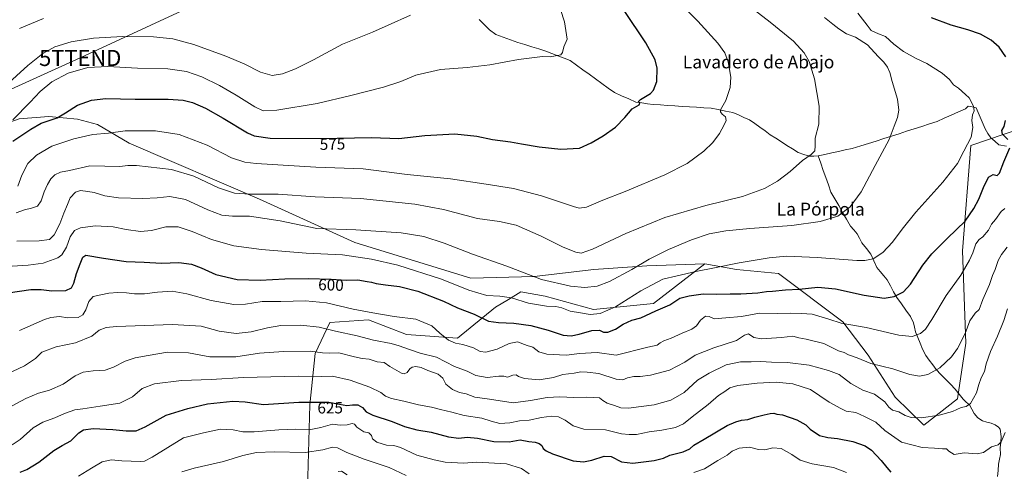
# Model space of a CAD drawing. Units: metres. Extents: x 617599 to 621052, y 4734061 to 4736433.
# Drawn here: x 619832 to 620445, y 4734874 to 4735155 of the extents above; entities that cross this region are included whole.
import ezdxf
from ezdxf.enums import TextEntityAlignment as Align

# ---------------------------------------------------------------- set-up
doc = ezdxf.new("R2010")
doc.units = ezdxf.units.M
doc.header["$MEASUREMENT"] = 0
doc.layers.get('0').update_dxf_attribs({"lineweight": 5})
for name, color, linetype, lineweight in [('Arbolado forestal CxS', 92, 'Continuous', 0), ('Corriente natural lineal', 142, 'Continuous', 13), ('Cultivos herbáceos CxS', 92, 'Continuous', 0), ('Curva de nivel maestra', 36, 'Continuous', 30), ('Curva de nivel normal', 36, 'Continuous', 0), ('Pastizal CxS', 92, 'Continuous', 0), ('Rótulo de curva de nivel directora', 19, 'Continuous', 0), ('Tendido', 6, 'Continuous', 0), ('Texto cartográfico', 19, 'Continuous', 0), ('Torre de tendido puntual', 7, 'Continuous', 0)]:
    doc.layers.add(name, color=color, linetype=linetype, lineweight=lineweight)
doc.styles.add('Arial', font='txt', dxfattribs={"height": 0.2})

# ---------------------------------------------------------------- blocks, each defined once
blk = doc.blocks.new('*U155')
at = {"layer": 'Pastizal CxS', "color": 92, "linetype": 'Continuous', "lineweight": 0}
blk.add_polyline3d([(619831.4883, 4735093.6761, 572.5789), (619850.0639, 4735095.2239, 575.4968), (619867.8153, 4735093.4627, 577.6334), (619880.3855, 4735090.1687, 579.4497), (619900.1085, 4735078.6329, 582.8911), (619981.2227, 4735043.7009, 587.1674), (620040.4545, 4735016.6833, 592.8633), (620112.8149, 4734994.5047, 593.2432), (620152.0929, 4734995.5121, 590.6256), (620189.3309, 4734999.9039, 588.0683), (620222.2751, 4735002.3045, 592.238), (620258.4075, 4735003.4853, 595.1008), (620226.4571, 4734978.8965, 599.7638), (620189.0963, 4734975.1597, 595.1401), (620159.0459, 4734983.2981, 594.0466), (620143.9737, 4734986.0325, 594.1818), (620136.1265, 4734981.3661, 596.117), (620128.1681, 4734976.6345, 597.9125), (620104.5185, 4734957.2085, 604.9173), (620072.6461, 4734959.4433, 608.4172), (620049.0303, 4734968.6021, 607.312), (620024.9547, 4734966.9691, 609.4606), (620015.7499, 4734947.7999, 616.3517), (620012.5603, 4734915.7391, 626.4014), (620010.4929, 4734841.1477, 652.3624)], dxfattribs=at)
blk = doc.blocks.new('*U158')
at = {"layer": 'Cultivos herbáceos CxS', "color": 92, "linetype": 'Continuous', "lineweight": 0}
blk.add_polyline3d([(620475.3379, 4735094.5903, 604.3898), (620424.0153, 4735077.1351, 595.9016), (620418.9779, 4735011.6327, 604.0038), (620420.9917, 4734954.1925, 611.7032), (620415.7883, 4734919.5905, 614.5622), (620394.7615, 4734903.1269, 617.0594), (620394.7615, 4734903.1269, 617.0594), (620376.9617, 4734920.5917, 613.593), (620360.1705, 4734946.6621, 609.5099), (620344.4059, 4734967.3673, 605.3632), (620304.3377, 4734997.4381, 598.1993), (620278.1269, 4734999.9781, 596.8353), (620258.4075, 4735003.4853, 595.1008), (620222.2751, 4735002.3045, 592.238), (620189.3309, 4734999.9039, 588.0683), (620152.0929, 4734995.5121, 590.6256), (620112.8149, 4734994.5047, 593.2432), (620040.4545, 4735016.6833, 592.8633), (619981.2227, 4735043.7009, 587.1674), (619900.1085, 4735078.6329, 582.8911), (619880.3855, 4735090.1687, 579.4497), (619867.8153, 4735093.4627, 577.6334), (619850.0639, 4735095.2239, 575.4968), (619831.4883, 4735093.6761, 572.5789)], dxfattribs=at)
blk = doc.blocks.new('*U173')
at = {"layer": 'Curva de nivel normal', "color": 36, "linetype": 'Continuous', "lineweight": 0}
blk.add_polyline3d([(619932.85, 4734874.02, 635), (619940.51, 4734876.31, 635), (619958.85, 4734880.51, 635), (619970.85, 4734884.19, 635), (619979.23, 4734886.05, 635), (619990.22, 4734886.54, 635), (620009.6, 4734886.16, 635), (620020.7, 4734887.78, 635), (620026.52, 4734889.54, 635), (620029.81, 4734889.02, 635), (620035.63, 4734886.14, 635), (620046.35, 4734882.07, 635), (620061.83, 4734876.72, 635), (620072.38, 4734871.86, 635)], dxfattribs=at)
blk = doc.blocks.new('*U175')
at = {"layer": 'Curva de nivel normal', "color": 36, "linetype": 'Continuous', "lineweight": 0}
blk.add_polyline3d([(620030.21, 4734874.31, 640), (620032.17, 4734874.6, 640), (620035.69, 4734872.22, 640)], dxfattribs=at)
blk = doc.blocks.new('*U179')
at = {"layer": 'Curva de nivel normal', "color": 36, "linetype": 'Continuous', "lineweight": 0}
blk.add_polyline3d([(619827.51, 4735093.01, 570), (619838.34, 4735104, 570), (619844.52, 4735110.68, 570), (619851.76, 4735116.6, 570), (619862.09, 4735122.18, 570), (619874.32, 4735125.64, 570), (619886.78, 4735126.22, 570), (619905.29, 4735125.2, 570), (619924.09, 4735124.86, 570), (619935.79, 4735123.18, 570), (619945.34, 4735119.74, 570), (619956.35, 4735114.41, 570), (619966.72, 4735108.45, 570), (619978.35, 4735101.07, 570), (619983.39, 4735098.74, 570), (619991.95, 4735099.17, 570), (620017.14, 4735103.15, 570), (620037.94, 4735108.22, 570), (620058.44, 4735113.42, 570), (620069.19, 4735116.96, 570), (620078.52, 4735120.78, 570), (620093.86, 4735124.31, 570), (620110.54, 4735125.66, 570), (620124.55, 4735127.19, 570), (620142.38, 4735130.6, 570), (620157.27, 4735132.52, 570), (620162.18, 4735132.27, 570), (620168.76, 4735133.5, 570), (620169.92, 4735135.03, 570), (620170.71, 4735138.57, 570), (620172.67, 4735143.24, 570), (620170.98, 4735153.94, 570), (620163.28, 4735178.48, 570)], dxfattribs=at)
blk = doc.blocks.new('*U185')
at = {"layer": 'Curva de nivel normal', "color": 36, "linetype": 'Continuous', "lineweight": 0}
blk.add_polyline3d([(619827.08, 4734890.85, 620), (619832.15, 4734894.28, 620), (619840.25, 4734901.4, 620), (619846.34, 4734905.06, 620), (619853.66, 4734907.68, 620), (619859.8, 4734910.48, 620), (619866.23, 4734912.6, 620), (619871.07, 4734913.21, 620), (619882.03, 4734915.02, 620), (619894.13, 4734916.79, 620), (619902.04, 4734920.83, 620), (619908.17, 4734925.9, 620), (619915.72, 4734928.78, 620), (619932.61, 4734930.89, 620), (619951.01, 4734931.52, 620), (619971.12, 4734932.83, 620), (620005.34, 4734933.55, 620), (620019.93, 4734933.47, 620), (620026.62, 4734933.71, 620), (620037.52, 4734931.17, 620), (620049.86, 4734926.69, 620), (620056.61, 4734923.45, 620), (620059.71, 4734921.2, 620), (620063.3, 4734919.66, 620), (620070.97, 4734918, 620), (620080.07, 4734915.77, 620), (620088.34, 4734914.4, 620), (620093.86, 4734912.82, 620), (620100.9, 4734911.21, 620), (620108.68, 4734909.05, 620), (620119.57, 4734907.54, 620), (620125.43, 4734905.65, 620), (620130.77, 4734904.25, 620), (620137.09, 4734904.54, 620), (620143.07, 4734905.77, 620), (620149.02, 4734906.26, 620), (620156.78, 4734907.99, 620), (620163.05, 4734908.67, 620), (620167.24, 4734908.22, 620), (620171.46, 4734906.34, 620), (620176.55, 4734902.62, 620), (620183.06, 4734900.74, 620), (620196.54, 4734900.22, 620), (620206.64, 4734897.84, 620), (620211.29, 4734897.4, 620), (620215.99, 4734897.25, 620), (620223.69, 4734898.92, 620), (620231.66, 4734899.98, 620), (620240.21, 4734901.7, 620), (620245.21, 4734903.96, 620), (620250.62, 4734908.33, 620), (620260.54, 4734916.01, 620), (620266.96, 4734921.68, 620), (620270.97, 4734924.14, 620), (620273.92, 4734926.3, 620), (620278.97, 4734927.76, 620), (620291.12, 4734929.18, 620), (620302.86, 4734929.78, 620), (620313.14, 4734928.76, 620), (620324.24, 4734925.26, 620), (620335.9, 4734917.41, 620), (620343.04, 4734913.57, 620), (620346.35, 4734911.92, 620), (620352.55, 4734910.96, 620), (620357.96, 4734908.53, 620), (620364.85, 4734904.9, 620), (620370.46, 4734899.92, 620), (620380.88, 4734892.62, 620), (620393.79, 4734889.31, 620), (620401.47, 4734888.85, 620), (620406.43, 4734888.46, 620), (620408.95, 4734888.4, 620), (620410.33, 4734886.91, 620), (620413.69, 4734884.91, 620), (620419.99, 4734885.93, 620), (620427.91, 4734885.29, 620), (620431.89, 4734886.23, 620), (620436.9, 4734889.58, 620), (620441, 4734890.85, 620), (620443.05, 4734892.72, 620), (620445.39, 4734898.55, 620)], dxfattribs=at)
blk = doc.blocks.new('*U190')
at = {"layer": 'Curva de nivel normal', "color": 36, "linetype": 'Continuous', "lineweight": 0}
for points in [[(619868.4, 4734871.41, 630), (619876.65, 4734876.34, 630), (619883.18, 4734880.36, 630), (619888.92, 4734881.55, 630), (619895.49, 4734881, 630), (619907.06, 4734880.48, 630), (619909.58, 4734880.71, 630), (619914.33, 4734883.16, 630), (619933.83, 4734895.2, 630), (619946.22, 4734898.35, 630), (619956.81, 4734900.57, 630), (619964.85, 4734900.3, 630), (619970.84, 4734899.08, 630), (619977.84, 4734898.93, 630), (619993.27, 4734900.3, 630), (620003.55, 4734900.58, 630), (620012.13, 4734900.29, 630), (620019.42, 4734901.68, 630), (620026.55, 4734903.76, 630), (620031.42, 4734903.13, 630), (620035.74, 4734903.43, 630), (620038.9, 4734904.26, 630), (620040.38, 4734903.74, 630), (620041.82, 4734901.85, 630), (620046.22, 4734898.92, 630), (620049.3, 4734898.33, 630), (620051, 4734896.7, 630), (620051.55, 4734894.58, 630), (620054.22, 4734892.58, 630), (620060.26, 4734890.64, 630), (620064.78, 4734890.48, 630), (620068.86, 4734889.2, 630), (620079.19, 4734884.44, 630), (620089.86, 4734881.62, 630), (620096.86, 4734880.08, 630), (620108.19, 4734879.5, 630), (620116.38, 4734880.22, 630), (620134.99, 4734879.01, 630), (620144.21, 4734876.25, 630), (620149.04, 4734872.81, 630)], [(620251.64, 4734873.6, 630), (620258.28, 4734875.94, 630), (620266.58, 4734881.11, 630), (620272.27, 4734884.53, 630), (620275.48, 4734887.06, 630), (620279.76, 4734888.79, 630), (620286.3, 4734889.37, 630), (620291.91, 4734888.07, 630), (620295.75, 4734887.85, 630), (620300.88, 4734889.13, 630), (620305.88, 4734888.58, 630), (620312.62, 4734884.9, 630), (620317.9, 4734881.28, 630), (620325.31, 4734878.98, 630), (620338.48, 4734876.9, 630), (620346.68, 4734873.72, 630)]]:
    blk.add_polyline3d(points, dxfattribs=at)
blk = doc.blocks.new('*U195')
at = {"layer": 'Curva de nivel maestra', "color": 36, "linetype": 'Continuous', "lineweight": 30}
blk.add_polyline3d([(619832.22, 4734873.93, 625), (619836.39, 4734875.54, 625), (619843.78, 4734880.04, 625), (619853.07, 4734887.32, 625), (619858.27, 4734890.55, 625), (619863.63, 4734893.32, 625), (619868.59, 4734898.27, 625), (619871.62, 4734900.33, 625), (619877.64, 4734901, 625), (619889.78, 4734900.49, 625), (619898.13, 4734899.66, 625), (619904.45, 4734899.68, 625), (619909.96, 4734902.06, 625), (619922.96, 4734909.45, 625), (619936.51, 4734913.58, 625), (619948.84, 4734916.38, 625), (619964.48, 4734918.09, 625), (619972.17, 4734917.6, 625), (619983.73, 4734916.06, 625), (620005.71, 4734917.36, 625), (620024.32, 4734917.44, 625), (620030.92, 4734916.14, 625), (620035.45, 4734915.4, 625), (620039.16, 4734915.88, 625), (620042.42, 4734915.68, 625), (620045.2, 4734914.18, 625), (620047.51, 4734911.41, 625), (620051.67, 4734909.26, 625), (620063.77, 4734905.35, 625), (620071.4, 4734902.32, 625), (620079.14, 4734900.21, 625), (620088, 4734898.75, 625), (620098.77, 4734895.94, 625), (620105.22, 4734895, 625), (620110.56, 4734895.61, 625), (620116.99, 4734895.02, 625), (620126.99, 4734892.97, 625), (620136.59, 4734892.8, 625), (620143.43, 4734894.08, 625), (620148.93, 4734892.95, 625), (620152.89, 4734892.47, 625), (620155.22, 4734891.83, 625), (620156.98, 4734890.52, 625), (620157.73, 4734888.69, 625), (620159.66, 4734887.12, 625), (620163.51, 4734885.27, 625), (620176.43, 4734880.98, 625), (620182.84, 4734880.26, 625), (620188.17, 4734881.27, 625), (620195.72, 4734883.78, 625), (620200.08, 4734883.64, 625), (620206.51, 4734880.41, 625), (620213.53, 4734879.41, 625), (620226.8, 4734881.15, 625), (620232.62, 4734882.69, 625), (620236.7, 4734884.55, 625), (620244.92, 4734886.51, 625), (620249.05, 4734888.46, 625), (620251.56, 4734890.78, 625), (620257.94, 4734894.41, 625), (620272.28, 4734902.9, 625), (620277.78, 4734905.17, 625), (620281.27, 4734906.15, 625), (620285.18, 4734906.66, 625), (620289.58, 4734908.21, 625), (620295.46, 4734909.47, 625), (620299.06, 4734910.43, 625), (620301.34, 4734910.55, 625), (620303.24, 4734910.02, 625), (620306.82, 4734909.64, 625), (620315.75, 4734906.41, 625), (620321.36, 4734903.27, 625), (620324.06, 4734900.7, 625), (620329.81, 4734896.63, 625), (620334.98, 4734895.43, 625), (620341.04, 4734894.93, 625), (620350.68, 4734893.01, 625), (620358.24, 4734890.38, 625), (620362.3, 4734887.56, 625), (620368.34, 4734881.24, 625), (620371.79, 4734876.88, 625), (620374.33, 4734873.94, 625)], dxfattribs=at)
blk = doc.blocks.new('5TTEND')
blk.add_text('5TTEND', height=10).set_placement((0, 0), align=Align.MIDDLE_CENTER)

msp = doc.modelspace()

# ---------------------------------------------------------------- linework, layer by layer
at = {"layer": 'Arbolado forestal CxS', "color": 92, "linetype": 'Continuous', "lineweight": 0}
for points in [[(620258.41, 4735003.49, 595.1), (620278.13, 4734999.98, 596.84), (620304.34, 4734997.44, 598.2), (620344.41, 4734967.37, 605.36), (620360.17, 4734946.66, 609.51), (620376.96, 4734920.59, 613.59), (620394.76, 4734903.13, 617.06), (620415.79, 4734919.59, 614.56), (620420.99, 4734954.19, 611.7), (620418.98, 4735011.63, 604), (620424.02, 4735077.14, 595.9), (620475.34, 4735094.59, 604.39), (620485.67, 4735109.05, 604.07)], [(620010.49, 4734841.15, 652.36), (620012.56, 4734915.74, 626.4), (620015.75, 4734947.8, 616.35), (620024.95, 4734966.97, 609.46), (620049.03, 4734968.6, 607.31), (620072.65, 4734959.44, 608.42), (620104.52, 4734957.21, 604.92), (620128.17, 4734976.63, 597.91), (620136.13, 4734981.37, 596.12), (620143.97, 4734986.03, 594.18), (620159.05, 4734983.3, 594.05), (620189.1, 4734975.16, 595.14), (620226.46, 4734978.9, 599.76), (620258.41, 4735003.49, 595.1), (620278.13, 4734999.98, 596.84), (620304.34, 4734997.44, 598.2), (620344.41, 4734967.37, 605.36), (620360.17, 4734946.66, 609.51), (620376.96, 4734920.59, 613.59), (620394.76, 4734903.13, 617.06), (620415.79, 4734919.59, 614.56), (620420.99, 4734954.19, 611.7), (620418.98, 4735011.63, 604), (620424.02, 4735077.14, 595.9), (620475.34, 4735094.59, 604.39)], [(620258.41, 4735003.49, 595.1), (620226.46, 4734978.9, 599.76), (620189.1, 4734975.16, 595.14), (620159.05, 4734983.3, 594.05), (620143.97, 4734986.03, 594.18), (620136.13, 4734981.37, 596.12), (620128.17, 4734976.63, 597.91), (620104.52, 4734957.21, 604.92), (620072.65, 4734959.44, 608.42), (620049.03, 4734968.6, 607.31), (620024.95, 4734966.97, 609.46), (620015.75, 4734947.8, 616.35), (620012.56, 4734915.74, 626.4), (620010.49, 4734841.15, 652.36), (619999.38, 4734820.14, 661.61), (619977.15, 4734814.74, 660.37), (619972, 4734789.82, 665.01), (619973.93, 4734748.61, 674.82)]]:
    msp.add_polyline3d(points, dxfattribs=at)
at = {"layer": 'Corriente natural lineal', "color": 142, "linetype": 'Continuous', "lineweight": 13}
for points in [[(620329.01, 4735070.64, 585.77), (620326.32, 4735070.51, 585.37), (620323.63, 4735070.38, 585.1), (620320.06, 4735071.56, 584.53), (620316.49, 4735072.73, 584.02), (620313.02, 4735074.95, 583.9), (620309.55, 4735077.17, 583.45), (620306.09, 4735079.39, 583), (620302.62, 4735081.61, 582.68), (620299.15, 4735083.83, 582.28), (620295.93, 4735086.12, 582.03), (620292.71, 4735088.41, 581.74), (620289.49, 4735090.7, 581.42), (620286.27, 4735092.99, 581.03), (620282.81, 4735094.54, 580.93), (620279.34, 4735096.08, 580.72), (620275.88, 4735097.63, 580.49), (620271.36, 4735098.53, 580.1), (620266.84, 4735099.43, 579.63), (620262.32, 4735100.33, 579.19), (620257.81, 4735100.61, 578.71), (620253.31, 4735100.89, 578.18), (620248.8, 4735101.17, 577.8), (620244.29, 4735101.45, 577.38), (620239.78, 4735101.73, 576.85), (620235.28, 4735102.01, 576.4), (620230.77, 4735102.29, 576.07), (620226.26, 4735102.57, 576.09), (620222.69, 4735103.09, 575.38), (620219.12, 4735103.6, 574.97), (620215.55, 4735104.12, 574.73), (620211.07, 4735106.08, 574.34), (620206.59, 4735108.03, 573.84), (620202.11, 4735109.99, 573.49), (620198.18, 4735112.84, 573.13), (620194.25, 4735115.69, 572.59), (620190.32, 4735118.54, 572.15), (620186.38, 4735121.39, 571.79), (620182.45, 4735124.24, 571.42), (620178.52, 4735127.09, 570.91), (620174.59, 4735129.94, 570.55), (620170.81, 4735131.42, 570.24), (620167.02, 4735132.9, 569.91), (620163.24, 4735134.38, 569.58), (620159.45, 4735135.86, 569.37), (620155.07, 4735137.21, 569.08), (620150.69, 4735138.55, 568.97), (620146.3, 4735139.9, 568.79), (620141.92, 4735141.24, 568.39), (620137.4, 4735142.85, 568.1), (620132.89, 4735144.45, 568.15), (620128.37, 4735146.06, 568.12), (620124.4, 4735149.08, 567.82), (620121.13, 4735152.3, 567.32), (620117.86, 4735155.52, 566.81)], [(620446.25, 4735076.61, 599.19), (620441.58, 4735077.6, 597.88), (620439.02, 4735079.69, 597.6), (620436.45, 4735081.77, 596.94), (620434.68, 4735084.57, 596.66), (620432.9, 4735087.36, 596.18), (620431.07, 4735091.76, 596.67), (620429.23, 4735096.17, 596.41), (620427.4, 4735100.57, 595.64), (620424.91, 4735101.1, 595.03), (620422.41, 4735101.63, 594.72), (620420.7, 4735099.98, 594.32), (620416.3, 4735098, 593.94), (620411.9, 4735096.02, 593.6), (620407.5, 4735094.03, 593.22), (620403.1, 4735092.05, 592.73), (620398.35, 4735090.52, 592.24), (620393.6, 4735089, 591.77), (620388.85, 4735087.47, 591.22), (620384.1, 4735085.95, 590.76), (620379.35, 4735084.42, 590.38), (620374.6, 4735082.89, 589.92), (620369.85, 4735081.37, 589.52), (620365.1, 4735079.84, 589.03), (620360.35, 4735078.32, 588.52), (620355.6, 4735076.79, 588.29), (620352.88, 4735076.02, 588.05), (620350.15, 4735075.25, 587.71), (620345.92, 4735074.33, 587.16), (620341.69, 4735073.41, 586.79), (620337.47, 4735072.48, 586.63), (620333.24, 4735071.56, 586.31), (620329.01, 4735070.64, 585.77)], [(620440.74, 4734871.12, 622.4), (620441.04, 4734875.01, 621.91), (620441.34, 4734878.89, 621.51), (620441.96, 4734881.94, 621.24), (620442.58, 4734884.99, 620.95), (620442.31, 4734889.04, 620.39), (620442.67, 4734892.56, 620.01), (620443.04, 4734896.08, 619.59), (620442.26, 4734900.58, 618.98), (620441.3, 4734901.88, 618.77), (620439.17, 4734903.31, 618.44), (620436.82, 4734904.38, 618.13), (620434.08, 4734905.09, 617.92), (620431.34, 4734905.79, 617.73), (620428.45, 4734907.79, 617.03), (620426.13, 4734910.49, 616.14), (620424.66, 4734913.15, 615.53), (620423.18, 4734915.82, 615.02), (620421.21, 4734917.51, 614.43), (620419.23, 4734919.21, 613.94), (620416.74, 4734922.41, 613.13), (620414.25, 4734925.61, 612.49), (620411.32, 4734928.65, 611.86), (620408.39, 4734931.68, 611.24), (620405.46, 4734934.71, 610.51), (620402.53, 4734937.75, 609.71), (620400.35, 4734940.65, 609.02), (620398.17, 4734943.56, 608.31), (620395.99, 4734946.47, 607.62), (620393.88, 4734950.42, 606.74), (620392.48, 4734954.04, 605.96), (620391.07, 4734957.66, 605.15), (620389.67, 4734961.28, 604.36), (620389.02, 4734964.01, 603.81), (620388.38, 4734966.74, 603.39), (620386.47, 4734970.78, 602.57), (620383.64, 4734974.68, 601.71), (620380.81, 4734978.57, 600.86), (620377.98, 4734982.46, 600.03), (620375.97, 4734986.15, 599.3), (620373.97, 4734989.83, 598.56), (620371.96, 4734993.51, 597.64), (620369.83, 4734996.09, 597.12), (620367.7, 4734998.66, 596.52), (620365.57, 4735001.24, 595.87), (620363.7, 4735005.35, 595.06), (620361.83, 4735009.46, 594.28), (620359.01, 4735013.01, 593.56), (620356.2, 4735016.55, 592.86), (620354.78, 4735019.38, 592.41), (620353.37, 4735022.21, 591.97), (620351.21, 4735024.61, 591.52), (620349.04, 4735027.02, 591.14), (620346.62, 4735031.24, 590.48), (620344.21, 4735035.46, 589.84), (620341.79, 4735039.69, 589.26), (620339.37, 4735043.91, 588.73), (620336.96, 4735048.14, 588.26), (620335.37, 4735052.64, 587.79), (620333.78, 4735057.14, 587.33), (620332.19, 4735061.64, 586.77), (620330.6, 4735066.14, 586.25), (620329.01, 4735070.64, 585.77)]]:
    msp.add_polyline3d(points, dxfattribs=at)
at = {"layer": 'Cultivos herbáceos CxS', "color": 92, "linetype": 'Continuous', "lineweight": 0}
for points in [[(620258.41, 4735003.49, 595.1), (620278.13, 4734999.98, 596.84), (620304.34, 4734997.44, 598.2), (620344.41, 4734967.37, 605.36), (620360.17, 4734946.66, 609.51), (620376.96, 4734920.59, 613.59), (620394.76, 4734903.13, 617.06), (620415.79, 4734919.59, 614.56), (620420.99, 4734954.19, 611.7), (620418.98, 4735011.63, 604), (620424.02, 4735077.14, 595.9), (620475.34, 4735094.59, 604.39), (620485.67, 4735109.05, 604.07)], [(619710.61, 4735092.14, 564.06), (619709.71, 4735085.91, 565.59), (619744.28, 4735075.1, 570.18), (619781.88, 4735075.97, 569.37), (619831.49, 4735093.68, 572.58), (619850.06, 4735095.22, 575.5), (619867.82, 4735093.46, 577.63), (619880.39, 4735090.17, 579.45), (619900.11, 4735078.63, 582.89), (619981.22, 4735043.7, 587.17), (620040.45, 4735016.68, 592.86), (620112.81, 4734994.5, 593.24), (620152.09, 4734995.51, 590.63), (620189.33, 4734999.9, 588.07), (620222.28, 4735002.3, 592.24), (620258.41, 4735003.49, 595.1)]]:
    msp.add_polyline3d(points, dxfattribs=at)
at = {"layer": 'Curva de nivel maestra', "color": 36, "linetype": 'Continuous', "lineweight": 30}
for points in [[(619827.48, 4735079.8, 575), (619838.74, 4735087.18, 575), (619845.15, 4735091.03, 575), (619855.17, 4735094.34, 575), (619860.28, 4735097.5, 575), (619867.94, 4735102.15, 575), (619876.62, 4735105.31, 575), (619885.51, 4735106.34, 575), (619903.85, 4735105.94, 575), (619924.32, 4735105.84, 575), (619933.67, 4735105.29, 575), (619939.45, 4735103.84, 575), (619947.53, 4735100.33, 575), (619958.53, 4735094.01, 575), (619973.68, 4735084.92, 575), (619977.88, 4735083.18, 575), (619987.87, 4735081.72, 575), (620019.03, 4735081.36, 575), (620050.99, 4735082.01, 575), (620068.02, 4735081.4, 575), (620084.08, 4735083.39, 575), (620102.69, 4735084.44, 575), (620116.53, 4735082.99, 575), (620126.2, 4735080.8, 575), (620137.48, 4735079.4, 575), (620144.27, 4735078.12, 575), (620155.32, 4735076.36, 575), (620168.86, 4735074.9, 575), (620180.35, 4735075.42, 575), (620187.57, 4735078.78, 575), (620195.2, 4735083.12, 575), (620202.8, 4735088.55, 575), (620208.55, 4735094.55, 575), (620213.11, 4735099.9, 575), (620217.49, 4735102.42, 575), (620218.04, 4735103.53, 575), (620217.02, 4735104.18, 575), (620218.46, 4735105.65, 575), (620224.62, 4735109.36, 575), (620226.42, 4735111.48, 575), (620228.6, 4735116.84, 575), (620228.8, 4735125.14, 575), (620227.44, 4735130.48, 575), (620221.61, 4735140.98, 575), (620208.17, 4735161, 575)], [(620445.91, 4735132.18, 600), (620441.64, 4735138.3, 600), (620436.77, 4735142.57, 600), (620430.06, 4735146.3, 600), (620422.26, 4735149.08, 600), (620411.89, 4735151.97, 600), (620399.57, 4735156.46, 600)], [(620447.18, 4735080.81, 600), (620443.72, 4735084.13, 600), (620443.29, 4735086.53, 600), (620444.89, 4735088.9, 600), (620445.62, 4735092.57, 600)], [(619824.62, 4734985.35, 600), (619838.76, 4734987.58, 600), (619845.17, 4734987.58, 600), (619851.96, 4734986.68, 600), (619860.53, 4734986.87, 600), (619864.14, 4734988.56, 600), (619865.61, 4734991.44, 600), (619867.3, 4734997.48, 600), (619869.47, 4735003.46, 600), (619871.18, 4735007.68, 600), (619872.97, 4735008.86, 600), (619884.06, 4735006.97, 600), (619898.23, 4735005.04, 600), (619909.31, 4735004.6, 600), (619920.11, 4735003.88, 600), (619930.89, 4735004.39, 600), (619938.72, 4735003.22, 600), (619944.75, 4735000.91, 600), (619953.98, 4734996.8, 600), (619967.18, 4734993.72, 600), (619981.51, 4734993.27, 600), (619996.84, 4734994.19, 600), (620011.48, 4734994.39, 600), (620025.84, 4734993.91, 600), (620035.1, 4734993.34, 600), (620042.45, 4734993.56, 600), (620048.13, 4734992.5, 600), (620050.91, 4734992.06, 600), (620053.75, 4734991.23, 600), (620059.52, 4734990.33, 600), (620068.4, 4734989.44, 600), (620079.69, 4734986.39, 600), (620095.64, 4734980.36, 600), (620104.36, 4734976.22, 600), (620114.91, 4734972.28, 600), (620123.82, 4734967.73, 600), (620130.07, 4734966.94, 600), (620139.59, 4734966.66, 600), (620150.1, 4734965.08, 600), (620160.99, 4734962.16, 600), (620170.18, 4734959.14, 600), (620175.13, 4734958.62, 600), (620180.18, 4734959.75, 600), (620188.17, 4734962.09, 600), (620192.8, 4734962.18, 600), (620195.36, 4734961.01, 600), (620198.05, 4734960.92, 600), (620202.9, 4734962.77, 600), (620207.53, 4734965.98, 600), (620212.94, 4734968.48, 600), (620218.63, 4734969.9, 600), (620227.86, 4734974.16, 600), (620236.69, 4734978.08, 600), (620242.98, 4734982.16, 600), (620248.74, 4734983.5, 600), (620257.47, 4734984.76, 600), (620265.66, 4734984.53, 600), (620274.21, 4734984.82, 600), (620280.88, 4734984.74, 600), (620291.54, 4734985.47, 600), (620296.88, 4734986.38, 600), (620300.54, 4734986.54, 600), (620308.68, 4734987.28, 600), (620317.21, 4734987.72, 600), (620328.89, 4734988.91, 600), (620339.8, 4734987.95, 600), (620357.58, 4734984.01, 600), (620370.01, 4734982.2, 600), (620376.33, 4734983.07, 600), (620382.21, 4734986.11, 600), (620386.52, 4734990.93, 600), (620394.12, 4735002.58, 600), (620399.82, 4735009.68, 600), (620409.6, 4735019.36, 600), (620420.61, 4735030.01, 600), (620425.87, 4735037.98, 600), (620429.11, 4735043.67, 600), (620431.91, 4735051.03, 600), (620435, 4735057.45, 600), (620437.93, 4735058.97, 600), (620440.43, 4735058.35, 600), (620441.98, 4735059.82, 600), (620444.6, 4735066.9, 600), (620448.3, 4735075.64, 600)]]:
    msp.add_polyline3d(points, dxfattribs=at)
at = {"layer": 'Curva de nivel normal', "color": 36, "linetype": 'Continuous', "lineweight": 0}
for points in [[(619830.72, 4735051.73, 580), (619833.22, 4735058.57, 580), (619836.92, 4735065.9, 580), (619842.22, 4735071.02, 580), (619851.94, 4735076.78, 580), (619865.62, 4735081.22, 580), (619877.32, 4735083.9, 580), (619887.18, 4735084.67, 580), (619897.56, 4735086.13, 580), (619916.32, 4735086.17, 580), (619931.12, 4735083.92, 580), (619948.51, 4735077.38, 580), (619963.72, 4735069.48, 580), (619971.96, 4735066.7, 580), (619979.15, 4735065.82, 580), (620016.21, 4735063.71, 580), (620045.62, 4735062.49, 580), (620073.1, 4735058.96, 580), (620100.17, 4735056.31, 580), (620122.2, 4735052.96, 580), (620139.24, 4735050.27, 580), (620156.84, 4735045.87, 580), (620176.58, 4735039.17, 580), (620180.19, 4735038.21, 580), (620184.7, 4735038.8, 580), (620194.87, 4735043.04, 580), (620208.87, 4735048.45, 580), (620233.54, 4735058.83, 580), (620247.54, 4735065.88, 580), (620257.9, 4735073.48, 580), (620263.42, 4735078.86, 580), (620267.6, 4735084.57, 580), (620270.4, 4735089.9, 580), (620271.82, 4735092.67, 580), (620271.41, 4735094.94, 580), (620269.24, 4735096.6, 580), (620268.16, 4735098.06, 580), (620268.28, 4735099.22, 580), (620271.44, 4735105.12, 580), (620274.14, 4735113.08, 580), (620274.63, 4735119.69, 580), (620273.06, 4735129.21, 580), (620270.98, 4735134.7, 580), (620266.55, 4735140.76, 580), (620254.02, 4735154.42, 580), (620234.02, 4735174.8, 580)], [(619829.58, 4735035.16, 585), (619834.86, 4735037.15, 585), (619839.17, 4735038.04, 585), (619842.84, 4735039.45, 585), (619845.14, 4735042.75, 585), (619847.03, 4735048.24, 585), (619849.14, 4735052.86, 585), (619851.23, 4735056.36, 585), (619853.73, 4735058.86, 585), (619857.23, 4735060.6, 585), (619862.96, 4735061.61, 585), (619875.58, 4735064.35, 585), (619894.3, 4735064.06, 585), (619899.12, 4735064.66, 585), (619904.5, 4735064.6, 585), (619926.44, 4735062.1, 585), (619940.3, 4735058.02, 585), (619955.69, 4735050.78, 585), (619965.63, 4735047.5, 585), (619975.1, 4735046.73, 585), (619992.75, 4735046.81, 585), (620015.72, 4735045.23, 585), (620044.06, 4735044.06, 585), (620077.86, 4735040.6, 585), (620095.66, 4735037.26, 585), (620116.82, 4735031.64, 585), (620130.53, 4735029.75, 585), (620140.88, 4735027.46, 585), (620156.57, 4735020.7, 585), (620170.17, 4735013.94, 585), (620178.03, 4735010.75, 585), (620181.49, 4735010.22, 585), (620188.53, 4735012.6, 585), (620209.2, 4735022.4, 585), (620233.54, 4735032.38, 585), (620259, 4735039.86, 585), (620281.9, 4735045.32, 585), (620295.58, 4735050.34, 585), (620303.77, 4735054.9, 585), (620311.67, 4735060.9, 585), (620319.36, 4735067.75, 585), (620324.64, 4735071.46, 585), (620326.9, 4735073.82, 585), (620327.2, 4735076.86, 585), (620327.19, 4735081.6, 585), (620329.34, 4735090.41, 585), (620329.62, 4735101.55, 585), (620326.78, 4735118.47, 585), (620323.34, 4735129.37, 585), (620320.34, 4735134.7, 585), (620313.55, 4735142, 585), (620299.17, 4735153.88, 585), (620283.85, 4735165.64, 585)], [(619822.9, 4735113.9, 565), (619836.97, 4735126.9, 565), (619846.21, 4735134.24, 565), (619853.82, 4735138.44, 565), (619863.87, 4735141.64, 565), (619877.84, 4735143.84, 565), (619895.84, 4735144.95, 565), (619915.18, 4735144.67, 565), (619927.27, 4735143.45, 565), (619940.2, 4735139.95, 565), (619960.26, 4735132.66, 565), (619971.71, 4735127.94, 565), (619981.83, 4735122.8, 565), (619989.1, 4735120.63, 565), (619995.52, 4735121.69, 565), (620003.52, 4735124.76, 565), (620014.7, 4735130.48, 565), (620032.77, 4735140.06, 565), (620051.59, 4735147.66, 565), (620061.34, 4735151.94, 565), (620075.22, 4735158.16, 565)], [(619827.17, 4735001.95, 595), (619837.17, 4735002.73, 595), (619846.5, 4735003.85, 595), (619855.59, 4735007.21, 595), (619857.99, 4735009.13, 595), (619860.94, 4735013.93, 595), (619863.3, 4735020.36, 595), (619865.92, 4735024.18, 595), (619869.66, 4735025.92, 595), (619878.74, 4735027.13, 595), (619890.07, 4735026.45, 595), (619898.09, 4735024.81, 595), (619907, 4735023.61, 595), (619913.96, 4735024.32, 595), (619922.85, 4735026.49, 595), (619930.52, 4735026.46, 595), (619939.24, 4735023.54, 595), (619951.19, 4735018.56, 595), (619965.19, 4735014.78, 595), (619982.41, 4735012.44, 595), (620010.26, 4735010.12, 595), (620032.74, 4735009.06, 595), (620050.82, 4735006.44, 595), (620067.34, 4735002.71, 595), (620094.44, 4734993.98, 595), (620111.56, 4734987.03, 595), (620122.81, 4734983.75, 595), (620130.87, 4734983.46, 595), (620138.08, 4734982.34, 595), (620148.72, 4734978.99, 595), (620159.86, 4734977.12, 595), (620165.62, 4734977.01, 595), (620169.38, 4734976.08, 595), (620174.6, 4734974.05, 595), (620181.06, 4734972.97, 595), (620187.14, 4734972.02, 595), (620193.29, 4734972.6, 595), (620202.81, 4734976.68, 595), (620218.63, 4734986.68, 595), (620232.39, 4734993.89, 595), (620241.2, 4734995.98, 595), (620252.76, 4734998.77, 595), (620264.44, 4735000.9, 595), (620279.9, 4735004.05, 595), (620298.4, 4735007.27, 595), (620309.27, 4735008.16, 595), (620328.42, 4735007.5, 595), (620353.12, 4735005.64, 595), (620358, 4735005.56, 595), (620363.22, 4735006.6, 595), (620369.24, 4735010.48, 595), (620375.3, 4735016.93, 595), (620381.24, 4735025.11, 595), (620389.84, 4735035.54, 595), (620406.59, 4735054.28, 595), (620415.72, 4735065.96, 595), (620419.77, 4735073.52, 595), (620424.28, 4735082.25, 595), (620425.34, 4735088.31, 595), (620424.71, 4735092.55, 595), (620425.19, 4735096.17, 595), (620426.06, 4735098.7, 595), (620425.79, 4735101.49, 595), (620423.02, 4735106.8, 595), (620420.71, 4735108.88, 595), (620416.48, 4735112.77, 595), (620413.22, 4735114.9, 595), (620410.83, 4735118.18, 595), (620406.18, 4735122.01, 595), (620396.61, 4735128.19, 595), (620390.11, 4735131.14, 595), (620382.05, 4735135.52, 595), (620376.19, 4735140.07, 595), (620370.92, 4735144.93, 595), (620366.59, 4735146.66, 595), (620361.91, 4735148.54, 595), (620359.43, 4735151.89, 595), (620353.67, 4735159.46, 595)], [(619829.98, 4735017.52, 590), (619844.03, 4735017.73, 590), (619850.45, 4735018.56, 590), (619853.28, 4735021.52, 590), (619856.83, 4735028.34, 590), (619859.31, 4735035.01, 590), (619861.61, 4735040.34, 590), (619863.26, 4735044.56, 590), (619866.5, 4735048.03, 590), (619869.73, 4735049.06, 590), (619874.33, 4735048.51, 590), (619878.13, 4735047.94, 590), (619884.84, 4735045.75, 590), (619893.41, 4735044.57, 590), (619908.43, 4735044.1, 590), (619917.41, 4735044.47, 590), (619925.24, 4735045.33, 590), (619935.01, 4735043.58, 590), (619949.09, 4735037.14, 590), (619957.8, 4735033.85, 590), (619964.3, 4735033.23, 590), (619974.98, 4735033.23, 590), (619994.1, 4735030.31, 590), (620016.92, 4735025.51, 590), (620041.21, 4735024.54, 590), (620069.28, 4735022.75, 590), (620083.54, 4735020.39, 590), (620096.19, 4735016.27, 590), (620113.86, 4735009.44, 590), (620135.17, 4735002.14, 590), (620156.74, 4734993.66, 590), (620174.84, 4734989.5, 590), (620183.7, 4734988.8, 590), (620191.39, 4734989.51, 590), (620199.17, 4734992.4, 590), (620212.91, 4734999.96, 590), (620223.71, 4735006.4, 590), (620235.88, 4735012.45, 590), (620250.21, 4735018.48, 590), (620261.21, 4735022.13, 590), (620271.54, 4735024.1, 590), (620286.54, 4735025.47, 590), (620312.54, 4735027.25, 590), (620330.31, 4735029.84, 590), (620341.29, 4735033.13, 590), (620349.03, 4735038.99, 590), (620355.87, 4735048.25, 590), (620364.49, 4735064.57, 590), (620373.25, 4735080.73, 590), (620376.35, 4735089.2, 590), (620378.39, 4735094.46, 590), (620379.34, 4735099.16, 590), (620378.34, 4735105.97, 590), (620375.08, 4735116.9, 590), (620373.69, 4735122.43, 590), (620372.2, 4735125.78, 590), (620369.87, 4735129.02, 590), (620366.42, 4735132.56, 590), (620359.63, 4735139.78, 590), (620352.22, 4735144.48, 590), (620346.69, 4735146.59, 590), (620341.81, 4735149.58, 590), (620338.04, 4735152.58, 590), (620333.02, 4735156.8, 590)], [(619846.66, 4735156.14, 560), (619831.82, 4735149.93, 560)], [(619831.74, 4734961.95, 605), (619847.31, 4734968.92, 605), (619851.34, 4734970.18, 605), (619856.54, 4734970.65, 605), (619861.84, 4734969.92, 605), (619868.17, 4734970.16, 605), (619871.17, 4734971.69, 605), (619873.1, 4734974.95, 605), (619874.91, 4734980.05, 605), (619877.66, 4734983.16, 605), (619882.4, 4734984.12, 605), (619887.4, 4734985.24, 605), (619893.03, 4734985.74, 605), (619898.25, 4734985.51, 605), (619903.38, 4734984.76, 605), (619909.57, 4734984.87, 605), (619917.57, 4734985.94, 605), (619926.85, 4734986.48, 605), (619935.86, 4734984.85, 605), (619951.01, 4734980.7, 605), (619965.18, 4734978.29, 605), (619972.51, 4734978.44, 605), (619982.85, 4734980.02, 605), (619994.52, 4734979.99, 605), (620009.89, 4734980.38, 605), (620022.86, 4734979.3, 605), (620039.52, 4734975.36, 605), (620051.8, 4734972.98, 605), (620064.95, 4734970.67, 605), (620078.52, 4734969.15, 605), (620088.37, 4734964.98, 605), (620093.48, 4734960.34, 605), (620098.83, 4734956.08, 605), (620103.19, 4734954.17, 605), (620107.86, 4734953.24, 605), (620114.48, 4734951.16, 605), (620118.64, 4734948.96, 605), (620122, 4734948.64, 605), (620129.16, 4734950.49, 605), (620136.53, 4734954.01, 605), (620141.8, 4734954.89, 605), (620147.9, 4734952.78, 605), (620151.27, 4734951.63, 605), (620155.04, 4734948.84, 605), (620160.17, 4734947.38, 605), (620167.87, 4734946.96, 605), (620172.32, 4734946.63, 605), (620180.51, 4734947.67, 605), (620191.4, 4734948.31, 605), (620203.33, 4734946.69, 605), (620222.87, 4734951.66, 605), (620228.77, 4734952.93, 605), (620230.65, 4734954.4, 605), (620232.82, 4734955.63, 605), (620237.56, 4734957.2, 605), (620244.24, 4734960.33, 605), (620250.38, 4734962.85, 605), (620253.25, 4734964.97, 605), (620255.71, 4734968.39, 605), (620258.92, 4734970.95, 605), (620261.21, 4734970.63, 605), (620264.21, 4734969.18, 605), (620271.54, 4734969.83, 605), (620281.36, 4734970.82, 605), (620292.43, 4734972.74, 605), (620303.78, 4734972.58, 605), (620311.48, 4734972.9, 605), (620318.65, 4734972.5, 605), (620325.3, 4734972.26, 605), (620335.65, 4734969.02, 605), (620343.25, 4734966.52, 605), (620358.95, 4734963.94, 605), (620379.22, 4734959.1, 605), (620387.46, 4734958.26, 605), (620392.65, 4734960.2, 605), (620395.84, 4734962.84, 605), (620399.79, 4734968.89, 605), (620408.68, 4734983.77, 605), (620417.74, 4734996.41, 605), (620423.19, 4735005.84, 605), (620425.21, 4735010.42, 605), (620427.17, 4735015.85, 605), (620429.21, 4735018.54, 605), (620431.59, 4735020.26, 605), (620434.99, 4735024.39, 605), (620437.02, 4735028.16, 605), (620439.49, 4735031.01, 605), (620442.89, 4735035.98, 605), (620445.3, 4735037.98, 605)], [(619820.27, 4734933.16, 610), (619834.86, 4734940.05, 610), (619841.79, 4734944.61, 610), (619845.55, 4734948.56, 610), (619854.47, 4734951.95, 610), (619866.67, 4734954.31, 610), (619876.86, 4734958.44, 610), (619881.34, 4734962.23, 610), (619885.79, 4734963.87, 610), (619892.18, 4734964.51, 610), (619926.92, 4734965.8, 610), (619944.94, 4734964.68, 610), (619956.05, 4734961.7, 610), (619966.67, 4734960.11, 610), (619975.95, 4734961.1, 610), (619986.2, 4734963.75, 610), (619994.52, 4734965.07, 610), (620006.82, 4734965.31, 610), (620018.4, 4734964.13, 610), (620028.53, 4734961.65, 610), (620042, 4734958.78, 610), (620052.23, 4734956.01, 610), (620063.2, 4734953.94, 610), (620068.19, 4734952.43, 610), (620074.58, 4734950.29, 610), (620081.22, 4734947.92, 610), (620091.43, 4734945.47, 610), (620102.53, 4734939.63, 610), (620110.52, 4734936.68, 610), (620115.81, 4734934.05, 610), (620123, 4734932.79, 610), (620130.15, 4734933.65, 610), (620133.2, 4734933.6, 610), (620135.53, 4734933.06, 610), (620138.87, 4734934.26, 610), (620141.02, 4734934.48, 610), (620142.42, 4734933.46, 610), (620146.14, 4734932.16, 610), (620155.37, 4734931.43, 610), (620164.26, 4734932.83, 610), (620170.01, 4734934.58, 610), (620177.12, 4734935.51, 610), (620181.28, 4734936.3, 610), (620185.17, 4734936.1, 610), (620192.44, 4734935.17, 610), (620203.2, 4734931.82, 610), (620207.36, 4734931.23, 610), (620210.37, 4734932.48, 610), (620214.28, 4734933.46, 610), (620218.24, 4734933.47, 610), (620224.66, 4734934.22, 610), (620236.48, 4734937.25, 610), (620245.96, 4734942.27, 610), (620252.48, 4734946.71, 610), (620264.12, 4734951.34, 610), (620278.17, 4734955.82, 610), (620283.12, 4734959.15, 610), (620285.54, 4734959.88, 610), (620288.9, 4734957.66, 610), (620293.8, 4734956.91, 610), (620306.26, 4734957.62, 610), (620313.3, 4734958.4, 610), (620317.03, 4734957.4, 610), (620321.58, 4734956.69, 610), (620332.57, 4734953.97, 610), (620341.64, 4734949.33, 610), (620345.25, 4734948.27, 610), (620347.82, 4734946.83, 610), (620353.28, 4734944.97, 610), (620361.76, 4734941.47, 610), (620375.58, 4734938.14, 610), (620386.05, 4734934.62, 610), (620392.13, 4734933.68, 610), (620397.34, 4734934.67, 610), (620404.69, 4734938.72, 610), (620412, 4734945.61, 610), (620415.85, 4734950.87, 610), (620420.48, 4734960.06, 610), (620423.4, 4734968.08, 610), (620426.85, 4734972.88, 610), (620429.19, 4734975.01, 610), (620431.61, 4734981.2, 610), (620435.64, 4734990.63, 610), (620437.46, 4734996.2, 610), (620439.23, 4735000, 610), (620441.1, 4735005.62, 610), (620443.07, 4735009.21, 610), (620446.69, 4735013.81, 610)], [(619821.3, 4734912.05, 615), (619835.68, 4734919.76, 615), (619843.46, 4734923.13, 615), (619850.5, 4734924.93, 615), (619859, 4734928.62, 615), (619866.45, 4734933.77, 615), (619871.3, 4734936.11, 615), (619877.56, 4734937, 615), (619884.97, 4734937.4, 615), (619890.29, 4734939.16, 615), (619897.56, 4734943, 615), (619903.68, 4734945.11, 615), (619911.91, 4734946.5, 615), (619923.78, 4734948.45, 615), (619936.91, 4734948.12, 615), (619950.18, 4734945.67, 615), (619966.51, 4734945.54, 615), (619981.18, 4734947.87, 615), (619996.18, 4734949.06, 615), (620012.76, 4734949.14, 615), (620020.32, 4734948.17, 615), (620024.6, 4734947.97, 615), (620030.66, 4734948.03, 615), (620040.22, 4734945.59, 615), (620045.16, 4734944.54, 615), (620049.38, 4734944.09, 615), (620054.46, 4734942.51, 615), (620058.73, 4734942.14, 615), (620062.35, 4734939.72, 615), (620069.52, 4734935.42, 615), (620071.19, 4734935.05, 615), (620073.04, 4734935.95, 615), (620074.69, 4734938.22, 615), (620076.16, 4734939.28, 615), (620078.56, 4734939.6, 615), (620081.79, 4734938.95, 615), (620086.01, 4734937.18, 615), (620092.42, 4734934.87, 615), (620095.25, 4734932.27, 615), (620097.14, 4734928.61, 615), (620101.43, 4734925.24, 615), (620105.79, 4734923.48, 615), (620109.92, 4734922.61, 615), (620115.18, 4734920.54, 615), (620124.28, 4734919.3, 615), (620139.08, 4734917.04, 615), (620150, 4734918.46, 615), (620160.36, 4734920.31, 615), (620168.15, 4734920.76, 615), (620176.98, 4734920.36, 615), (620184.71, 4734920.57, 615), (620189.24, 4734920.3, 615), (620192.77, 4734920.19, 615), (620194.85, 4734918.58, 615), (620197.7, 4734916.81, 615), (620202.1, 4734915.44, 615), (620206.24, 4734913.92, 615), (620210.87, 4734913.62, 615), (620218.78, 4734914.7, 615), (620226.83, 4734915.76, 615), (620237.25, 4734918.67, 615), (620245.56, 4734923.55, 615), (620253.8, 4734931.22, 615), (620261.06, 4734935.41, 615), (620271.76, 4734940.71, 615), (620280.74, 4734942.6, 615), (620287.21, 4734942.59, 615), (620293.21, 4734942.71, 615), (620299.88, 4734942.23, 615), (620309.95, 4734942.09, 615), (620323.5, 4734940.52, 615), (620335.45, 4734937.06, 615), (620342.19, 4734934.55, 615), (620349.4, 4734929.09, 615), (620356.75, 4734924.95, 615), (620364.01, 4734922.34, 615), (620370.62, 4734917.61, 615), (620373.07, 4734914.4, 615), (620375.32, 4734912.52, 615), (620379.17, 4734911.34, 615), (620383.1, 4734909.11, 615), (620386.87, 4734907.9, 615), (620393.29, 4734907.76, 615), (620404.35, 4734909.36, 615), (620412.73, 4734911.54, 615), (620417.95, 4734914.02, 615), (620421.1, 4734914.74, 615), (620423.77, 4734916.7, 615), (620427.66, 4734923.2, 615), (620429.07, 4734928.42, 615), (620430.53, 4734932.55, 615), (620432.5, 4734936.58, 615), (620433.69, 4734941.32, 615), (620436.31, 4734948.92, 615), (620440.74, 4734958.56, 615), (620444.68, 4734968.23, 615), (620446.92, 4734975.56, 615)]]:
    msp.add_polyline3d(points, dxfattribs=at)
at = {"layer": 'Pastizal CxS', "color": 92, "linetype": 'Continuous', "lineweight": 0}
for points in [[(619710.61, 4735092.14, 564.06), (619709.71, 4735085.91, 565.59), (619744.28, 4735075.1, 570.18), (619781.88, 4735075.97, 569.37), (619831.49, 4735093.68, 572.58), (619850.06, 4735095.22, 575.5), (619867.82, 4735093.46, 577.63), (619880.39, 4735090.17, 579.45), (619900.11, 4735078.63, 582.89), (619981.22, 4735043.7, 587.17), (620040.45, 4735016.68, 592.86), (620112.81, 4734994.5, 593.24), (620152.09, 4734995.51, 590.63), (620189.33, 4734999.9, 588.07), (620222.28, 4735002.3, 592.24), (620258.41, 4735003.49, 595.1)], [(620258.41, 4735003.49, 595.1), (620226.46, 4734978.9, 599.76), (620189.1, 4734975.16, 595.14), (620159.05, 4734983.3, 594.05), (620143.97, 4734986.03, 594.18), (620136.13, 4734981.37, 596.12), (620128.17, 4734976.63, 597.91), (620104.52, 4734957.21, 604.92), (620072.65, 4734959.44, 608.42), (620049.03, 4734968.6, 607.31), (620024.95, 4734966.97, 609.46), (620015.75, 4734947.8, 616.35), (620012.56, 4734915.74, 626.4), (620010.49, 4734841.15, 652.36), (619999.38, 4734820.14, 661.61), (619977.15, 4734814.74, 660.37), (619972, 4734789.82, 665.01), (619973.93, 4734748.61, 674.82)]]:
    msp.add_polyline3d(points, dxfattribs=at)
at = {"layer": 'Tendido', "color": 6, "linetype": 'Continuous', "lineweight": 0}
msp.add_polyline3d([(618136.17, 4735026.88, 548.1), (618291.96, 4734928.01, 558.26), (618449.46, 4734826.26, 563.36), (618598.71, 4734729.68, 568.73), (618695.57, 4734668.4, 567.42), (618835.1, 4734656.76, 569.43), (619023.5, 4734744.43, 570.55), (619173.62, 4734812.34, 571.28), (619357.88, 4734895.59, 575.86), (619450.22, 4734939.18, 578.55), (619606.34, 4735011.51, 580.01), (619720.68, 4735064.19, 572.37), (619869.54, 4735131.54, 568.03), (620042.82, 4735211.95, 559.89), (620180.04, 4735274.75, 581.42), (620243.57, 4735307.17, 587.48)], dxfattribs=at)

# ---------------------------------------------------------------- block references
at = {"layer": 'Cultivos herbáceos CxS', "color": 92, "linetype": 'Continuous', "lineweight": 0}
msp.add_blockref('*U158', (0, 0), dxfattribs=at)
at = {"layer": 'Curva de nivel maestra', "color": 36, "linetype": 'Continuous', "lineweight": 30}
msp.add_blockref('*U195', (0, 0), dxfattribs=at)
at = {"layer": 'Curva de nivel normal', "color": 36, "linetype": 'Continuous', "lineweight": 0}
for name in ['*U185', '*U190', '*U173', '*U175', '*U179']:
    msp.add_blockref(name, (0, 0), dxfattribs=at)
at = {"layer": 'Pastizal CxS', "color": 92, "linetype": 'Continuous', "lineweight": 0}
msp.add_blockref('*U155', (0, 0), dxfattribs=at)
at = {"layer": 'Torre de tendido puntual', "linetype": 'Continuous', "lineweight": 0}
msp.add_blockref('5TTEND', (619869.54, 4735131.54, 568.03), dxfattribs=at)

# ---------------------------------------------------------------- texts
at = {"layer": 'Rótulo de curva de nivel directora', "color": 19, "linetype": 'Continuous', "lineweight": 0, "style": 'Arial'}
for s, rotation, p in [('575', 1.16503, (620026.61, 4735077.98)), ('600', -1.91458, (620025.67, 4734990.39)), ('625', 0.24633, (620025.16, 4734913.92))]:
    msp.add_text(s, height=7, rotation=rotation, dxfattribs=at).set_placement(p, align=Align.MIDDLE_CENTER)
at = {"layer": 'Texto cartográfico', "color": 19, "linetype": 'Continuous', "lineweight": 0, "style": 'Arial'}
for s, p in [('Lavadero de Abajo', (620291.91, 4735129.07)), ('La Pórpola', (620330.59, 4735037.51))]:
    msp.add_text(s, height=8, dxfattribs=at).set_placement(p, align=Align.MIDDLE_CENTER)

doc.saveas('drawing.dxf')
